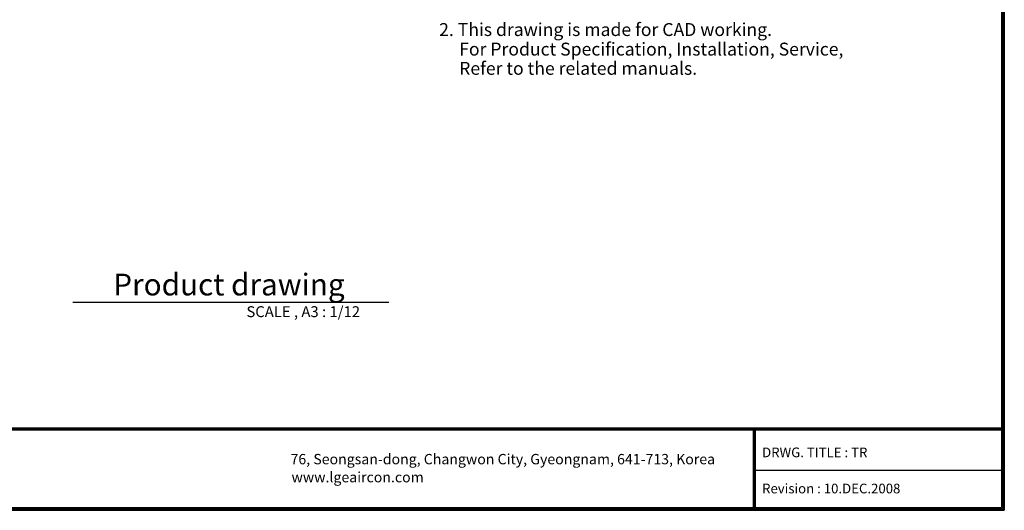
# Model space of a CAD drawing. Units: inches. Extents: x 0 to 10525, y 0 to 3753.
# Drawn here: x 1908 to 5112, y 134 to 1730 of the extents above; entities that cross this region are included whole.
import ezdxf

# ---------------------------------------------------------------- set-up
doc = ezdxf.new("R2010")
doc.units = ezdxf.units.IN
doc.header["$MEASUREMENT"] = 0
doc.layers.add('LG-LAYOUT', color=7, linetype='Continuous')
doc.layers.add('LG-TEXT', color=4, linetype='Continuous')
doc.styles.add('LG-TEXT', font='arial.ttf')

# ---------------------------------------------------------------- blocks, each defined once
blk = doc.blocks.new('LG-LAYOUT')
at = {"layer": 'LG-LAYOUT', "color": 1}
for p, q in [((5352.9, 4121.1), (5352.9, 795.1)), ((5352.9, 4121.1), (5352.9, 795.1)), ((5355.9, 4124.1), (5355.9, 792.1)), ((5358.9, 4127.1), (5358.9, 789.1)), ((5361.9, 4130.1), (5361.9, 786.1)), ((645.6, 1041.9), (5352.9, 1041.9)), ((645.6, 1041.9), (5352.9, 1041.9)), ((645.6, 1038.9), (5352.9, 1038.9)), ((645.6, 1035.9), (5352.9, 1035.9)), ((4583.9, 1035.9), (4583.9, 786.1)), ((4586.9, 1035.9), (4586.9, 786.1)), ((4589.9, 1035.9), (4589.9, 786.1)), ((4583.9, 911), (5352.9, 911)), ((645.6, 795.1), (5352.9, 795.1)), ((636.6, 786.1), (5361.9, 786.1)), ((636.6, 786.1), (5361.9, 786.1)), ((639.6, 789.1), (5358.9, 789.1)), ((639.6, 789.1), (5358.9, 789.1)), ((642.6, 792.1), (5355.9, 792.1)), ((642.6, 792.1), (5355.9, 792.1))]:
    blk.add_line(p, q, dxfattribs=at)
at = {"layer": 'LG-LAYOUT', "color": 0, "style": 'LG-TEXT'}
for s, p in [('76, Seongsan-dong, Changwon City, Gyeongnam, 641-713, Korea', (3149.8, 928.7)), ('www.lgeaircon.com', (3152.9, 872.8))]:
    blk.add_text(s, height=32.094, dxfattribs=at).set_placement(p)

msp = doc.modelspace()

# ---------------------------------------------------------------- linework, layer by layer
at = {"layer": 'LG-TEXT', "color": 1}
msp.add_line((2080.8, 810.5), (3109.1, 810.5), dxfattribs=at)

# ---------------------------------------------------------------- block references
at = {"layer": 'LG-LAYOUT', "xscale": 1.05, "yscale": 1.05, "zscale": 1.05}
msp.add_blockref('LG-LAYOUT', (-518, -691.9), dxfattribs=at)

# ---------------------------------------------------------------- texts
at = {"layer": 'LG-TEXT', "color": 0, "style": 'LG-TEXT'}
for s, height, p in [(' 2. This drawing is made for CAD working.', 42, (3260, 1676.9)), ('For Product Specification, Installation, Service,', 42, (3338.1, 1613.3)), ('Refer to the related manuals.', 42, (3338.1, 1550.7)), ('DRWG. TITLE : TR', 31.5, (4323.8, 306.3)), ('Revision : 10.DEC.2008', 31.5, (4323.8, 188.7))]:
    msp.add_text(s, height=height, dxfattribs=at).set_placement(p)
at = {"layer": 'LG-TEXT', "color": 7, "style": 'LG-TEXT'}
for s, height, p in [('Product drawing', 70.875, (2212.5, 832.7)), ('SCALE , A3 : 1/12', 35.438, (2645.8, 762.2))]:
    msp.add_text(s, height=height, dxfattribs=at).set_placement(p)

doc.saveas('drawing.dxf')
